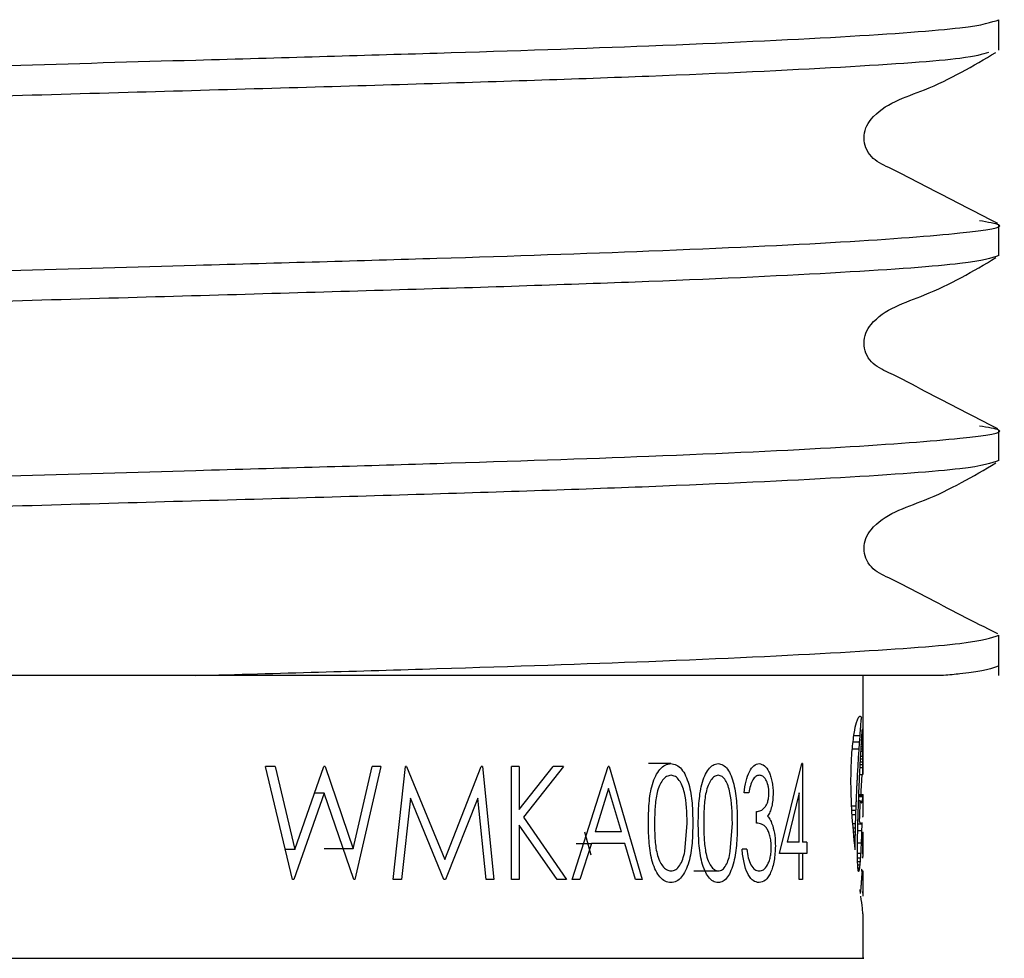
# Model space of a CAD drawing. Units: millimetres. Extents: x 20 to 140, y 29 to 81.
# Drawn here: x 57 to 58, y 36 to 37 of the extents above; entities that cross this region are included whole.
import ezdxf

# ---------------------------------------------------------------- set-up
doc = ezdxf.new("R2010")
doc.units = ezdxf.units.MM
doc.header["$LTSCALE"] = 0.5

msp = doc.modelspace()

# ---------------------------------------------------------------- linework, layer by layer
at = {"color": 7, "linetype": 'Continuous', "lineweight": 25}
for p, q in [((57.8624, 36.9362), (57.8624, 36.97)), ((57.8624, 36.7094), (57.8624, 36.7432)), ((57.8624, 36.4826), (57.8624, 36.5164)), ((57.8624, 36.2451), (57.8624, 36.2896)), ((57.8013, 36.2451), (56.9748, 36.2451)), ((57.7124, 36.1783), (57.7124, 36.2451)), ((57.7113, 36.1828), (57.712, 36.1828)), ((57.7115, 36.1847), (57.7119, 36.1847)), ((57.7117, 36.1859), (57.7119, 36.1859)), ((57.7013, 36.1718), (57.7085, 36.1718)), ((57.7022, 36.1789), (57.709, 36.1789)), ((57.7106, 36.1715), (57.7121, 36.1715)), ((57.7107, 36.1739), (57.7121, 36.1739)), ((57.7109, 36.1761), (57.7121, 36.1761)), ((57.711, 36.1779), (57.7121, 36.1779)), ((57.7111, 36.1797), (57.712, 36.1797)), ((57.7124, 36.1684), (57.7124, 36.1783)), ((57.7004, 36.1639), (57.708, 36.1639)), ((57.71, 36.1615), (57.7121, 36.1615)), ((57.7101, 36.1641), (57.7121, 36.1641)), ((57.7103, 36.1668), (57.7121, 36.1668)), ((57.7104, 36.1692), (57.7121, 36.1692)), ((57.7121, 36.1668), (57.7121, 36.1692)), ((57.7121, 36.1641), (57.7121, 36.1668)), ((57.7121, 36.1586), (57.7121, 36.1615)), ((57.7124, 36.1524), (57.7124, 36.1684)), ((57.7093, 36.1498), (57.7121, 36.1498)), ((57.7095, 36.1529), (57.7121, 36.1529)), ((57.7097, 36.1559), (57.7121, 36.1559)), ((57.7121, 36.1559), (57.7121, 36.1586)), ((57.7121, 36.1529), (57.7121, 36.1559)), ((57.7121, 36.1498), (57.7121, 36.1529)), ((57.0818, 36.0195), (57.052, 36.1445)), ((57.0625, 36.1445), (57.052, 36.1445)), ((57.0625, 36.1445), (57.0843, 36.0528)), ((57.0843, 36.0528), (57.1164, 36.1445)), ((57.1179, 36.1445), (57.1164, 36.1445)), ((57.1179, 36.1445), (57.1488, 36.0534)), ((57.1488, 36.0534), (57.1698, 36.1445)), ((57.1795, 36.1445), (57.1508, 36.0195)), ((57.1795, 36.1445), (57.1698, 36.1445)), ((57.1929, 36.0195), (57.2066, 36.1445)), ((57.2079, 36.1445), (57.2066, 36.1445)), ((57.2079, 36.1445), (57.2499, 36.0419)), ((57.2499, 36.0419), (57.2904, 36.1445)), ((57.2916, 36.1445), (57.2904, 36.1445)), ((57.2916, 36.1445), (57.3044, 36.0195)), ((57.3237, 36.0195), (57.3237, 36.1445)), ((57.3321, 36.1445), (57.3237, 36.1445)), ((57.3321, 36.0969), (57.3699, 36.1445)), ((57.3321, 36.1445), (57.3321, 36.0969)), ((57.3812, 36.1445), (57.337, 36.0884)), ((57.3812, 36.1445), (57.3699, 36.1445)), ((57.3907, 36.0195), (57.4306, 36.1445)), ((57.4317, 36.1445), (57.4306, 36.1445)), ((57.4317, 36.1445), (57.4682, 36.0195)), ((57.4998, 36.1477), (57.4753, 36.1477)), ((57.6199, 36.0483), (57.6448, 36.1477)), ((57.6455, 36.1477), (57.6448, 36.1477)), ((57.6455, 36.1477), (57.6455, 36.0611)), ((57.709, 36.1436), (57.7121, 36.1436)), ((57.7092, 36.1467), (57.7121, 36.1467)), ((57.7086, 36.1356), (57.7121, 36.1356)), ((57.7108, 36.1356), (57.7096, 36.111)), ((57.7121, 36.1356), (57.7121, 36.1371)), ((57.7124, 36.1362), (57.7124, 36.1373)), ((57.431, 36.1201), (57.4161, 36.0723)), ((57.4453, 36.0723), (57.431, 36.1201)), ((57.1168, 36.1151), (57.0833, 36.0195)), ((57.1168, 36.1151), (57.1061, 36.1151)), ((57.1494, 36.0195), (57.1168, 36.1151)), ((57.2122, 36.1096), (57.2023, 36.0195)), ((57.2489, 36.0195), (57.2122, 36.1096)), ((57.2865, 36.1094), (57.251, 36.0195)), ((57.2957, 36.0195), (57.2865, 36.1094)), ((57.586, 36.1156), (57.5808, 36.1156)), ((57.6417, 36.1154), (57.6283, 36.0611)), ((57.6417, 36.0611), (57.6417, 36.1154)), ((57.7074, 36.107), (57.7092, 36.107)), ((57.7076, 36.1136), (57.7124, 36.1136)), ((57.7076, 36.113), (57.7124, 36.113)), ((57.7076, 36.1114), (57.7123, 36.1114)), ((57.7077, 36.1137), (57.7123, 36.1137)), ((57.7094, 36.1064), (57.7117, 36.1064)), ((57.7097, 36.1057), (57.7114, 36.1057)), ((57.7099, 36.1051), (57.7112, 36.1051)), ((57.7124, 36.0906), (57.7124, 36.1132)), ((57.5946, 36.082), (57.5946, 36.0948)), ((57.6998, 36.1012), (57.7047, 36.1012)), ((57.7, 36.0963), (57.7045, 36.0963)), ((57.7103, 36.1046), (57.7109, 36.1046)), ((57.337, 36.0884), (57.3846, 36.0195)), ((57.7003, 36.0914), (57.7043, 36.0914)), ((57.3321, 36.0798), (57.3321, 36.0195)), ((57.3741, 36.0195), (57.3321, 36.0798)), ((57.5153, 36.0505), (57.5179, 36.082)), ((57.5656, 36.0505), (57.5679, 36.082)), ((57.7012, 36.0817), (57.704, 36.0817)), ((57.7016, 36.0769), (57.7039, 36.0769)), ((57.7064, 36.0738), (57.7111, 36.0738)), ((57.7066, 36.0812), (57.7102, 36.0812)), ((57.7066, 36.0811), (57.7113, 36.0811)), ((57.7103, 36.0813), (57.7106, 36.0813)), ((57.7113, 36.0827), (57.7113, 36.0827)), ((57.4043, 36.0723), (57.4113, 36.0469)), ((57.4453, 36.0723), (57.4161, 36.0723)), ((57.7019, 36.0724), (57.7038, 36.0724)), ((57.7023, 36.0678), (57.7037, 36.0678)), ((57.7122, 36.0712), (57.7122, 36.0713)), ((57.7122, 36.0713), (57.7122, 36.0713)), ((57.7122, 36.0703), (57.7122, 36.0708)), ((57.7124, 36.0476), (57.7124, 36.0715)), ((57.0843, 36.0528), (57.0739, 36.0528)), ((57.1488, 36.0534), (57.1168, 36.0534)), ((57.3953, 36.0595), (57.412, 36.0595)), ((57.412, 36.0595), (57.3991, 36.0195)), ((57.4491, 36.0595), (57.412, 36.0595)), ((57.4607, 36.0195), (57.4491, 36.0595)), ((57.5838, 36.0531), (57.5786, 36.0531)), ((57.6417, 36.0611), (57.6283, 36.0611)), ((57.6503, 36.0611), (57.6455, 36.0611)), ((57.6503, 36.0611), (57.6503, 36.0483)), ((57.7036, 36.0545), (57.7037, 36.0588)), ((57.7036, 36.0524), (57.7036, 36.0545)), ((57.7061, 36.0529), (57.7062, 36.0589)), ((57.7061, 36.0474), (57.7061, 36.0529)), ((57.7062, 36.0603), (57.7106, 36.0603)), ((57.6417, 36.0483), (57.6199, 36.0483)), ((57.6417, 36.0195), (57.6417, 36.0483)), ((57.6455, 36.0483), (57.6417, 36.0483)), ((57.6455, 36.0483), (57.6455, 36.0195)), ((57.6503, 36.0483), (57.6455, 36.0483)), ((57.7061, 36.0487), (57.71, 36.0487)), ((57.7062, 36.0437), (57.7097, 36.0437)), ((57.7119, 36.0434), (57.7119, 36.0434)), ((57.712, 36.0479), (57.7124, 36.0479)), ((57.7121, 36.0486), (57.7123, 36.0486)), ((57.5253, 36.0291), (57.5523, 36.0291)), ((57.7063, 36.0394), (57.7093, 36.0394)), ((57.7064, 36.0357), (57.709, 36.0357)), ((57.7066, 36.0327), (57.7086, 36.0327)), ((57.7069, 36.0305), (57.7083, 36.0305)), ((57.7072, 36.029), (57.7079, 36.029)), ((57.0833, 36.0195), (57.0818, 36.0195)), ((57.1508, 36.0195), (57.1494, 36.0195)), ((57.2023, 36.0195), (57.1929, 36.0195)), ((57.251, 36.0195), (57.2489, 36.0195)), ((57.3044, 36.0195), (57.2957, 36.0195)), ((57.3321, 36.0195), (57.3237, 36.0195)), ((57.3846, 36.0195), (57.3741, 36.0195)), ((57.3991, 36.0195), (57.3907, 36.0195)), ((57.4682, 36.0195), (57.4607, 36.0195)), ((57.6455, 36.0195), (57.6417, 36.0195)), ((57.7112, 36.0251), (57.7112, 36.0254)), ((57.7124, 36.0021), (57.7124, 36.0266)), ((57.7092, 36.0068), (57.7099, 36.0068)), ((57.7094, 36.0053), (57.7097, 36.0053)), ((57.7124, 35.9326), (57.7124, 35.9809))]:
    msp.add_line(p, q, dxfattribs=at)
for centre, major_axis, ratio, start_param, end_param in [((56.5561, 36.2481), (1.1562, 0), 0.763255, 6.218377, 6.224106), ((56.5561, 36.2386), (1.1562, 0), 0.62308, 6.224106, 6.22779), ((56.5561, 36.2667), (1.1562, 0), 0.997719, 6.207, 6.212674), ((56.5561, 36.2548), (1.1562, 0), 0.852174, 6.212674, 6.218377), ((56.5561, 36.2118), (1.1562, 0), 0.594194, 6.236955, 6.240781), ((56.5561, 36.2055), (1.1562, 0), 0.465421, 6.240781, 6.244483), ((56.5561, 36.1967), (1.1562, 0), 0.270296, 6.244483, 6.247863), ((56.5561, 36.1924), (1.1562, 0), 0.163485, 6.247863, 6.250836), ((56.5561, 36.1822), (1.1562, 0), 0.108328, 0.029774, 0.032349), ((56.5561, 36.1713), (1.1562, 0), 0.426061, 0.027368, 0.029774), ((56.5561, 36.158), (1.1562, 0), 0.845279, 0.025406, 0.027368), ((56.5561, 36.1395), (0, 1.7052), 0.678079, 4.735983, 4.737795), ((56.5561, 36.29), (0, 1.4495), 0.797711, 4.625268, 4.630712), ((56.5561, 36.2775), (0, 1.2959), 0.892266, 4.630712, 4.636204), ((56.5561, 36.229), (1.1562, 0), 0.895158, 6.224679, 6.228878), ((56.5561, 36.2253), (1.1562, 0), 0.837237, 6.228878, 6.232908), ((56.5561, 36.2183), (1.1562, 0), 0.715774, 6.232908, 6.236955), ((56.5561, 36.1214), (0, 2.474), 0.467354, 4.735256, 4.735983), ((56.5561, 36.1146), (0, 2.7687), 0.417617, 4.734596, 4.735256), ((56.5561, 36.0548), (0, 5.4613), 0.211719, 4.734182, 4.734596), ((56.5561, 36.0803), (0, 4.2923), 0.269375, 4.733626, 4.734182), ((56.5561, 36.0564), (0, 5.4179), 0.213413, 4.733204, 4.733626), ((56.5561, 36.3016), (0, 1.5827), 0.730549, 4.61995, 4.625268), ((56.5561, 36.2462), (0, 1.322), 0.874642, 4.645622, 4.649763), ((56.5561, 36.2398), (0, 1.221), 0.946985, 4.649763, 4.653883), ((56.5561, 35.9631), (0, 9.8086), 0.117882, 4.732612, 4.732881), ((56.5561, 36.3277), (0, 1.8652), 0.619891, 4.614905, 4.61995), ((56.5561, 36.2639), (0, 1.5754), 0.733926, 4.637477, 4.641403), ((56.5561, 36.2497), (0, 1.375), 0.840899, 4.641403, 4.645622), ((56.5561, 36.3034), (0, 7.477), 0.154641, 4.691429, 4.691838), ((56.5561, 36.1524), (0, 12.4311), 0.093012, 4.712104, 4.712553), ((56.5561, 36.1514), (0, 8.9956), 0.128534, 4.711472, 4.712104), ((56.5561, 36.346), (0, 2.0531), 0.563176, 4.610195, 4.614905), ((56.5561, 36.2907), (0, 1.9232), 0.601214, 4.630061, 4.633669), ((56.5561, 36.2747), (0, 1.7194), 0.672464, 4.633669, 4.637477), ((56.5561, 36.3317), (0, 8.8235), 0.131042, 4.691075, 4.691429), ((56.5561, 36.2723), (0, 6.0371), 0.191523, 4.690532, 4.691075), ((56.5561, 36.2826), (0, 6.5107), 0.177593, 4.69004, 4.690532), ((56.5561, 36.1504), (0, 7.9358), 0.1457, 4.710732, 4.711472), ((56.5561, 36.3801), (0, 2.3841), 0.484979, 4.605807, 4.60791), ((56.5561, 36.3633), (0, 2.2226), 0.520226, 4.60791, 4.610195), ((56.5561, 36.3133), (0, 2.1976), 0.526133, 4.626758, 4.630061), ((56.5561, 36.1363), (1.1562, 0), 0.02641, 6.261957, 6.280465), ((56.5561, 36.1362), (1.1562, 0), 0.023356, 6.260606, 6.261957), ((56.5561, 36.1363), (1.1562, 0), 0.021438, 6.280465, 6.281392), ((56.5561, 36.4326), (0, 2.8693), 0.402972, 4.60013, 4.601898), ((56.5561, 36.4368), (0, 2.9067), 0.39779, 4.601898, 4.603676), ((56.5561, 36.3821), (0, 2.4031), 0.481149, 4.603676, 4.605807), ((56.5561, 36.3591), (0, 2.7211), 0.42492, 4.620812, 4.623616), ((56.5561, 36.3289), (0, 2.3803), 0.485757, 4.623616, 4.626758), ((56.5561, 36.4633), (0, 3.1417), 0.368038, 4.596871, 4.598501), ((56.5561, 36.4522), (0, 3.0438), 0.379875, 4.598501, 4.60013), ((56.5561, 36.3846), (0, 2.9996), 0.385472, 4.618194, 4.620812), ((56.5561, 36.3077), (0, 2.7165), 0.425644, 4.630512, 4.638074), ((56.5561, 36.3013), (0, 2.6295), 0.439725, 4.638074, 4.638437), ((56.5561, 36.0898), (1.1562, 0), 0.201411, 0.073069, 0.073952), ((56.5561, 36.0903), (1.1562, 0), 0.195142, 0.068295, 0.073069), ((56.5561, 36.0932), (1.1562, 0), 0.158897, 0.063602, 0.068295), ((56.5561, 36.1092), (1.1562, 0), 0.079603, 6.23371, 6.23856), ((56.5561, 36.1106), (1.1562, 0), 0.108007, 6.23856, 6.243355), ((56.5561, 36.1121), (1.1562, 0), 0.138847, 6.243355, 6.248221), ((56.5561, 36.1138), (1.1562, 0), 0.181465, 6.248221, 6.252999), ((56.5561, 36.1137), (1.1562, 0), 0.180489, 6.252999, 6.257811), ((56.5561, 36.1137), (1.1562, 0), 0.178413, 6.257811, 6.262646), ((56.5561, 36.1137), (1.1562, 0), 0.178886, 6.262646, 6.267464), ((56.5561, 36.1151), (1.1562, 0), 0.107986, 6.266457, 6.270809), ((56.5561, 36.1138), (1.1562, 0), 0.185845, 6.267464, 6.272142), ((56.5561, 36.1136), (1.1562, 0), 0.015384, 0.003098, 0.007936), ((56.5561, 36.114), (1.1562, 0), 0.03492, 6.270809, 6.275249), ((56.5561, 36.1133), (1.1562, 0), 0.148606, 6.277027, 6.281584), ((56.5561, 36.1133), (1.1562, 0), 0.143944, 6.272142, 6.277027), ((56.5561, 36.1132), (1.1562, 0), 0.109261, 6.281584, 6.286284), ((56.5561, 36.5147), (0, 3.5916), 0.321927, 4.594262, 4.595615), ((56.5561, 36.5582), (0, 3.9653), 0.291591, 4.595615, 4.596871), ((56.5561, 36.4467), (0, 3.6509), 0.316703, 4.613728, 4.615883), ((56.5561, 36.4121), (0, 3.2919), 0.351237, 4.615883, 4.618194), ((56.5561, 36.1006), (1.1562, 0), 0.058024, 0.058958, 0.063602), ((56.5561, 36.1027), (1.1562, 0), 0.027094, 0.054086, 0.058958), ((56.5561, 36.1071), (1.1562, 0), 0.04348, 6.229099, 6.23371), ((56.5561, 36.6681), (0, 4.8964), 0.236141, 4.592334, 4.593314), ((56.5561, 36.7114), (0, 5.2606), 0.219796, 4.593314, 4.594262), ((56.5561, 36.5282), (0, 4.4786), 0.258173, 4.612089, 4.613728), ((56.5561, 36.3037), (0, 2.6669), 0.433553, 4.629967, 4.630512), ((56.5561, 36.0646), (1.1562, 0), 0.204956, 0.081091, 0.082422), ((56.5561, 36.0646), (1.1562, 0), 0.204637, 0.078612, 0.081091), ((56.5561, 36.0915), (1.1562, 0), 0.152151, 6.266333, 6.270328), ((56.5561, 36.091), (1.1562, 0), 0.105138, 6.274424, 6.278812), ((56.5561, 36.0914), (1.1562, 0), 0.145233, 6.270328, 6.274424), ((56.5561, 36.0906), (1.1562, 0), 0.02655, 6.278812, 6.283128), ((56.5561, 36.8867), (0, 6.7164), 0.172153, 4.590856, 4.591536), ((56.5561, 36.8041), (0, 6.032), 0.191685, 4.591536, 4.592334), ((56.5561, 36.6562), (0, 5.7533), 0.200972, 4.609526, 4.610753), ((56.5561, 36.6296), (0, 5.4917), 0.210546, 4.610753, 4.612089), ((56.5561, 36.0634), (1.1562, 0), 0.21854, 0.076063, 0.078612), ((56.5561, 36.069), (1.1562, 0), 0.154758, 0.073511, 0.076063), ((56.5561, 36.0746), (1.1562, 0), 0.088381, 0.070903, 0.073511), ((56.5561, 36.0755), (1.1562, 0), 0.077591, 0.068456, 0.070903), ((56.5561, 36.0745), (1.1562, 0), 0.090123, 0.06578, 0.068456), ((56.5561, 36.0804), (1.1562, 0), 0.013122, 0.063314, 0.06578), ((56.5561, 36.0796), (1.1562, 0), 0.023193, 0.06066, 0.063314), ((56.5561, 36.0843), (1.1562, 0), 0.04348, 6.222526, 6.225073), ((56.5561, 36.0801), (1.1562, 0), 0.019578, 0.05536, 0.058112), ((56.5561, 36.0888), (1.1562, 0), 0.116809, 6.227825, 6.230191), ((56.5561, 36.0843), (1.1562, 0), 0.04348, 6.230191, 6.232832), ((56.5561, 36.1524), (0, 1.6698), 0.692448, 4.661174, 4.665332), ((56.5561, 36.0882), (1.1562, 0), 0.111328, 6.232832, 6.235439), ((56.5561, 36.0875), (1.1562, 0), 0.097236, 6.235439, 6.238033), ((56.5561, 36.1656), (0, 1.951), 0.592633, 4.665332, 4.669051), ((56.5561, 36.0878), (1.1562, 0), 0.104529, 6.238033, 6.240707), ((56.5561, 36.1579), (0, 1.7725), 0.652324, 4.669051, 4.669991), ((56.5561, 36.9846), (0, 7.5243), 0.153668, 4.590235, 4.590856), ((56.5561, 37.8481), (0, 14.6105), 0.079138, 4.589923, 4.590235), ((56.5561, 37.7681), (0, 13.9561), 0.082849, 4.589604, 4.589923), ((56.5561, 37.0354), (0, 9.4469), 0.122395, 4.608831, 4.609526), ((56.5561, 36.1492), (0, 1.6088), 0.718691, 4.657091, 4.661174), ((56.5561, 36.1084), (0, 2.1828), 0.5297, 4.691987, 4.693507), ((56.5561, 36.1124), (0, 2.3772), 0.486395, 4.690415, 4.691987), ((56.5561, 36.0729), (1.1562, 0), 0.077443, 6.268898, 6.2703), ((56.5561, 36.0763), (1.1562, 0), 0.286145, 6.26824, 6.268898), ((56.5561, 36.0731), (1.1562, 0), 0.097881, 6.267865, 6.26824), ((56.5561, 36.0746), (1.1562, 0), 0.189672, 6.266437, 6.267576), ((56.5561, 36.075), (1.1562, 0), 0.210569, 6.265949, 6.266437), ((56.5561, 36.1041), (0, 1.9331), 0.598139, 4.694377, 4.694909), ((56.5561, 36.1122), (0, 2.3852), 0.484759, 4.693507, 4.694377), ((56.5561, 36.0719), (1.1562, 0), 0.00673, 6.272266, 6.27698), ((56.5561, 36.0716), (1.1562, 0), 0.037457, 0.001714, 0.006205), ((56.5561, 36.0724), (1.1562, 0), 0.04348, 6.2703, 6.272266), ((56.5561, 36.1356), (0, 1.3653), 0.84691, 4.648647, 4.652765), ((56.5561, 36.1375), (0, 1.3964), 0.828025, 4.652765, 4.657091), ((56.5561, 36.0909), (0, 1.5117), 0.764843, 4.685358, 4.685982), ((56.5561, 36.1046), (0, 2.0231), 0.571517, 4.688571, 4.690415), ((56.5561, 36.1079), (0, 2.1611), 0.535019, 4.687078, 4.688571), ((56.5561, 36.104), (0, 2.0067), 0.576182, 4.685982, 4.687078), ((56.5561, 35.0026), (0, 10.0853), 0.114647, 4.815687, 4.816177), ((56.5561, 35.5029), (0, 5.2332), 0.220945, 4.814879, 4.815687), ((56.5561, 36.1136), (1.1562, 0), 0.888812, 6.210922, 6.215131), ((56.5561, 36.1228), (0, 1.164), 0.993351, 4.644335, 4.648647), ((56.5561, 36.091), (0, 1.5159), 0.762755, 4.683696, 4.685358), ((56.5561, 36.0526), (1.1562, 0), 0.152434, 6.254492, 6.257206), ((56.5561, 36.0441), (1.1562, 0), 0.021929, 6.25441, 6.259138), ((56.5561, 36.0526), (1.1562, 0), 0.152926, 6.257206, 6.264285), ((56.5561, 36.0452), (1.1562, 0), 0.059776, 6.259138, 6.263744), ((56.5561, 36.0472), (1.1562, 0), 0.149323, 6.263744, 6.268115), ((56.5561, 36.0481), (1.1562, 0), 0.07338, 0.009879, 0.014269), ((56.5561, 36.0496), (1.1562, 0), 0.01486, 6.264285, 6.268916), ((56.5561, 36.0473), (1.1562, 0), 0.153092, 6.268115, 6.272349), ((56.5561, 36.0482), (1.1562, 0), 0.067226, 0.005583, 0.009879), ((56.5561, 36.0477), (1.1562, 0), 0.147844, 0.001535, 0.005583), ((56.5561, 36.0475), (1.1562, 0), 0.153509, 6.276491, 6.28056), ((56.5561, 36.0477), (1.1562, 0), 0.19033, 6.272349, 6.276491), ((56.5561, 36.0476), (1.1562, 0), 0.197415, 6.28056, 6.28472), ((56.5561, 35.7673), (0, 2.6488), 0.436518, 4.81365, 4.814879), ((56.5561, 35.883), (0, 1.5046), 0.768459, 4.811515, 4.81365), ((56.5561, 35.9486), (1.1562, 0), 0.727909, 0.096838, 0.099126), ((56.5561, 35.9888), (1.1562, 0), 0.368172, 0.094119, 0.096838), ((56.5561, 36.0431), (1.1562, 0), 0.138749, 6.192053, 6.195382), ((56.5561, 36.0652), (1.1562, 0), 0.356306, 6.195382, 6.19888), ((56.5561, 36.0795), (1.1562, 0), 0.503614, 6.19888, 6.202703), ((56.5561, 36.0919), (1.1562, 0), 0.636853, 6.202703, 6.206752), ((56.5561, 36.1035), (1.1562, 0), 0.768099, 6.206752, 6.210922), ((56.5561, 36.0124), (1.1562, 0), 0.310258, 0.049626, 0.051972), ((56.5561, 35.8973), (0, 2.5751), 0.449019, 4.763353, 4.764361), ((56.5561, 36.0335), (1.1562, 0), 0.128329, 6.24967, 6.252073), ((56.5561, 36.0353), (1.1562, 0), 0.177706, 6.252073, 6.254276), ((56.5561, 36.0332), (1.1562, 0), 0.115503, 6.254276, 6.256778), ((56.5561, 36.0299), (1.1562, 0), 0.007757, 6.256778, 6.261629), ((56.5561, 36.0291), (1.1562, 0), 0.025607, 0.017179, 0.021557), ((56.5561, 36.0275), (1.1562, 0), 0.105212, 0.012701, 0.017179), ((56.5561, 36.0267), (1.1562, 0), 0.160344, 0.008534, 0.012701), ((56.5561, 36.0192), (1.1562, 0), 0.08791, 0.091133, 0.094119), ((56.5561, 36.069), (1.1562, 0), 0.842885, 6.229527, 6.232165), ((56.5561, 36.0718), (1.1562, 0), 0.890538, 6.232165, 6.234454), ((56.5561, 36.0681), (1.1562, 0), 0.823913, 6.234454, 6.236559), ((56.5561, 36.0832), (0, 1.2765), 0.905815, 4.665763, 4.666869), ((56.5561, 36.0391), (1.1562, 0), 0.262338, 6.238209, 6.240633), ((56.5561, 36.0397), (1.1562, 0), 0.272648, 6.237883, 6.238209), ((56.5561, 36.035), (1.1562, 0), 0.177929, 6.240633, 6.242985), ((56.5561, 36.038), (1.1562, 0), 0.243606, 6.242985, 6.245346), ((56.5561, 36.0368), (1.1562, 0), 0.214927, 6.245346, 6.247468), ((56.5561, 36.0384), (1.1562, 0), 0.253388, 6.247468, 6.24967), ((56.5561, 36.0193), (1.1562, 0), 0.159597, 0.031457, 0.037078), ((56.5561, 36.0201), (1.1562, 0), 0.136569, 0.0262, 0.031457), ((56.5561, 36.0229), (1.1562, 0), 0.04348, 0.021428, 0.0262), ((56.5561, 36.0245), (1.1562, 0), 0.020965, 6.261757, 6.26645), ((56.5561, 36.0253), (1.1562, 0), 0.061745, 6.26645, 6.270971), ((56.5561, 36.0268), (1.1562, 0), 0.151412, 0.004263, 0.008534), ((56.5561, 36.0264), (1.1562, 0), 0.157267, 6.275179, 6.279376), ((56.5561, 36.0259), (1.1562, 0), 0.106665, 6.270971, 6.275179), ((56.5561, 36.0266), (1.1562, 0), 0.194982, 0.000288, 0.004263), ((56.5561, 36.0266), (1.1562, 0), 0.194446, 6.279376, 6.283474), ((56.5561, 36.052), (1.1562, 0), 0.592593, 6.217263, 6.219705), ((56.5561, 36.0518), (1.1562, 0), 0.590248, 6.219705, 6.221759), ((56.5561, 36.0617), (1.1562, 0), 0.729371, 6.221759, 6.224062), ((56.5561, 36.0644), (1.1562, 0), 0.770246, 6.224062, 6.226702), ((56.5561, 36.0661), (1.1562, 0), 0.796264, 6.226702, 6.229527), ((56.5561, 36.0427), (1.1562, 0), 0.476031, 6.213318, 6.215176), ((56.5561, 36.0559), (1.1562, 0), 0.643934, 6.215176, 6.217263), ((56.5561, 36.0057), (1.1562, 0), 0.027027, 0.025138, 0.029428), ((56.5561, 36.0034), (1.1562, 0), 0.106648, 0.020792, 0.025138), ((56.5561, 36.0023), (1.1562, 0), 0.150494, 0.016729, 0.020792), ((56.5561, 36.0023), (1.1562, 0), 0.151665, 0.012498, 0.016729), ((56.5561, 36.0016), (1.1562, 0), 0.20049, 0.00853, 0.012498), ((56.5561, 36.002), (1.1562, 0), 0.159776, 0.004418, 0.00853), ((56.5561, 36.0017), (1.1562, 0), 0.060353, 6.274362, 6.279008), ((56.5561, 36.0021), (1.1562, 0), 0.1405, 0.00019, 0.004418), ((56.5561, 36.0021), (1.1562, 0), 0.151007, 6.279008, 6.283375)]:
    msp.add_ellipse(centre, major_axis=major_axis, ratio=ratio, start_param=start_param, end_param=end_param, dxfattribs=at)
for points, knots in [([(55.2499, 36.8566), (55.2582, 36.8595), (55.2753, 36.8655), (55.4125, 36.8755), (55.623, 36.8855), (55.8958, 36.8944), (56.2122, 36.9033), (56.5818, 36.914), (56.9391, 36.9245), (57.2482, 36.9331), (57.4968, 36.9415), (57.6997, 36.9511), (57.8369, 36.9611), (57.854, 36.9671), (57.8624, 36.97)], [0, 0, 0, 0, 0.081892, 0.166678, 0.251464, 0.333357, 0.415249, 0.500035, 0.603734, 0.67573, 0.748536, 0.833322, 0.918108, 1, 1, 1, 1]), ([(57.8509, 36.9338), (57.8441, 36.9316), (57.8277, 36.9264), (57.6989, 36.9173), (57.4894, 36.9073), (57.2164, 36.8984), (56.9001, 36.8895), (56.5344, 36.8789), (56.1479, 36.8676), (55.8406, 36.8591), (55.5977, 36.8504), (55.41, 36.8417), (55.2843, 36.8317), (55.2354, 36.8252), (55.255, 36.8216), (55.2581, 36.8211)], [0, 0, 0, 0, 0.060348, 0.145664, 0.23098, 0.313385, 0.39579, 0.481106, 0.582436, 0.679739, 0.731084, 0.816401, 0.901717, 0.984122, 1, 1, 1, 1]), ([(57.8611, 36.7447), (57.8344, 36.7583), (57.7944, 36.7788), (57.7481, 36.8034), (57.723, 36.8148), (57.7149, 36.828), (57.7126, 36.8392), (57.7147, 36.8506), (57.7316, 36.8763), (57.7902, 36.893), (57.834, 36.9189), (57.8591, 36.9338)], [0, 0, 0, 0, 0.25164, 0.376581, 0.438357, 0.469178, 0.4999, 0.530623, 0.561453, 0.748152, 1, 1, 1, 1]), ([(55.2499, 36.6298), (55.2582, 36.6327), (55.2753, 36.6387), (55.4125, 36.6487), (55.623, 36.6587), (55.8958, 36.6676), (56.2122, 36.6765), (56.5818, 36.6873), (56.9391, 36.6977), (57.2483, 36.7063), (57.4963, 36.7147), (57.7016, 36.7243), (57.83, 36.7343), (57.8778, 36.7417), (57.8501, 36.7462), (57.8409, 36.7477)], [0, 0, 0, 0, 0.078671, 0.160122, 0.241573, 0.320244, 0.398915, 0.480366, 0.579985, 0.64915, 0.719092, 0.800543, 0.881993, 0.960664, 1, 1, 1, 1]), ([(57.8624, 36.7094), (57.854, 36.7065), (57.8369, 36.7005), (57.6997, 36.6905), (57.4892, 36.6805), (57.2164, 36.6716), (56.9001, 36.6627), (56.5344, 36.6521), (56.1479, 36.6408), (55.8406, 36.6323), (55.5977, 36.6236), (55.41, 36.6149), (55.2843, 36.6049), (55.2354, 36.5984), (55.255, 36.5949), (55.2581, 36.5943)], [0, 0, 0, 0, 0.080626, 0.164101, 0.247576, 0.328203, 0.408829, 0.492304, 0.591448, 0.686651, 0.736888, 0.820363, 0.903838, 0.984464, 1, 1, 1, 1]), ([(57.8611, 36.5179), (57.8344, 36.5315), (57.7944, 36.552), (57.7481, 36.5766), (57.723, 36.588), (57.7149, 36.6012), (57.7126, 36.6125), (57.7147, 36.6238), (57.7316, 36.6495), (57.7902, 36.6662), (57.834, 36.6921), (57.8591, 36.707)], [0, 0, 0, 0, 0.25164, 0.376581, 0.438357, 0.469178, 0.4999, 0.530623, 0.561453, 0.748152, 1, 1, 1, 1]), ([(55.2499, 36.403), (55.2582, 36.406), (55.2753, 36.4119), (55.4125, 36.4219), (55.623, 36.4319), (55.8958, 36.4408), (56.2122, 36.4497), (56.5818, 36.4605), (56.9391, 36.4709), (57.2483, 36.4795), (57.4963, 36.4879), (57.7016, 36.4975), (57.83, 36.5075), (57.8778, 36.5149), (57.8501, 36.5194), (57.8409, 36.5209)], [0, 0, 0, 0, 0.078671, 0.160122, 0.241573, 0.320244, 0.398915, 0.480366, 0.579985, 0.64915, 0.719092, 0.800543, 0.881993, 0.960664, 1, 1, 1, 1]), ([(57.8624, 36.4826), (57.854, 36.4797), (57.8369, 36.4737), (57.6997, 36.4637), (57.4892, 36.4537), (57.2164, 36.4448), (56.9001, 36.4359), (56.5344, 36.4253), (56.1479, 36.414), (55.8406, 36.4055), (55.5977, 36.3969), (55.41, 36.3881), (55.2843, 36.3781), (55.2354, 36.3716), (55.255, 36.3681), (55.2581, 36.3675)], [0, 0, 0, 0, 0.080626, 0.164101, 0.247576, 0.328203, 0.408829, 0.492304, 0.591448, 0.686651, 0.736888, 0.820363, 0.903838, 0.984464, 1, 1, 1, 1]), ([(57.8611, 36.2911), (57.8344, 36.3047), (57.7944, 36.3252), (57.7481, 36.3498), (57.723, 36.3612), (57.7149, 36.3744), (57.7126, 36.3857), (57.7147, 36.397), (57.7316, 36.4227), (57.7902, 36.4394), (57.834, 36.4653), (57.8591, 36.4802)], [0, 0, 0, 0, 0.25164, 0.376581, 0.438357, 0.469178, 0.4999, 0.530623, 0.561453, 0.748152, 1, 1, 1, 1]), ([(56.9748, 36.2451), (57.0659, 36.2476), (57.2492, 36.2528), (57.4965, 36.2611), (57.6998, 36.2707), (57.8369, 36.2807), (57.854, 36.2867), (57.8624, 36.2896)], [0, 0, 0, 0, 0.181687, 0.365416, 0.579378, 0.79334, 1, 1, 1, 1]), ([(57.8624, 36.2558), (57.8551, 36.2529), (57.8463, 36.2494), (57.8076, 36.2457), (57.8013, 36.2451)], [0, 0, 0, 0, 0.837585, 1, 1, 1, 1]), ([(56.9748, 36.2451), (56.8544, 36.2451), (56.5922, 36.2451), (56.1809, 36.2451), (55.8009, 36.2451), (55.5283, 36.2451), (55.3835, 36.2451), (55.3919, 36.2451), (55.3954, 36.2451)], [0, 0, 0, 0, 0.156293, 0.340374, 0.524433, 0.705252, 0.878902, 1, 1, 1, 1]), ([(57.7002, 36.1623), (57.7009, 36.169), (57.7023, 36.1825), (57.7055, 36.1959), (57.7086, 36.2017), (57.71, 36.1996), (57.7106, 36.1987)], [0, 0, 0, 0, 0.213044, 0.424741, 0.74171, 1, 1, 1, 1]), ([(57.7036, 36.0524), (57.7023, 36.066), (57.7002, 36.0871), (57.6988, 36.1207), (57.699, 36.1444), (57.6998, 36.157), (57.7002, 36.1623)], [0, 0, 0, 0, 0.418766, 0.656631, 0.854779, 1, 1, 1, 1]), ([(57.4751, 36.0819), (57.4752, 36.0892), (57.4754, 36.1038), (57.4781, 36.1219), (57.4828, 36.1344), (57.4877, 36.1418), (57.4935, 36.1468), (57.4977, 36.1474), (57.4998, 36.1477)], [0, 0, 0, 0, 0.250541, 0.500168, 0.629628, 0.75023, 0.875123, 1, 1, 1, 1]), ([(57.4998, 36.1477), (57.5019, 36.1474), (57.5062, 36.1468), (57.5118, 36.1419), (57.5165, 36.1345), (57.5209, 36.122), (57.5238, 36.1039), (57.524, 36.0893), (57.5241, 36.0819)], [0, 0, 0, 0, 0.12447, 0.249803, 0.371103, 0.499875, 0.74951, 1, 1, 1, 1]), ([(57.5302, 36.0819), (57.5303, 36.0892), (57.5305, 36.1038), (57.5329, 36.1219), (57.537, 36.1344), (57.5413, 36.1418), (57.5465, 36.1468), (57.5502, 36.1474), (57.5521, 36.1477)], [0, 0, 0, 0, 0.250541, 0.500168, 0.629628, 0.75023, 0.875123, 1, 1, 1, 1]), ([(57.5521, 36.1477), (57.5539, 36.1474), (57.5576, 36.1468), (57.5626, 36.1419), (57.5666, 36.1345), (57.5705, 36.122), (57.573, 36.1039), (57.5732, 36.0893), (57.5733, 36.0819)], [0, 0, 0, 0, 0.12447, 0.249803, 0.371103, 0.499875, 0.74951, 1, 1, 1, 1]), ([(57.5808, 36.1156), (57.5814, 36.12), (57.5826, 36.1286), (57.5864, 36.1392), (57.5916, 36.1465), (57.5956, 36.1473), (57.5975, 36.1477)], [0, 0, 0, 0, 0.254188, 0.500346, 0.750072, 1, 1, 1, 1]), ([(57.5975, 36.1477), (57.5995, 36.1472), (57.6034, 36.1464), (57.6076, 36.1406), (57.6102, 36.1341), (57.6116, 36.1284), (57.6127, 36.122), (57.6128, 36.1175), (57.6129, 36.1152)], [0, 0, 0, 0, 0.24961, 0.499193, 0.624741, 0.749768, 0.87103, 1, 1, 1, 1]), ([(57.5001, 36.1348), (57.4984, 36.1346), (57.4951, 36.134), (57.4907, 36.1297), (57.4871, 36.1236), (57.4838, 36.1136), (57.4821, 36.0992), (57.4819, 36.0878), (57.4818, 36.082)], [0, 0, 0, 0, 0.12479, 0.249726, 0.368466, 0.499694, 0.743051, 1, 1, 1, 1]), ([(57.5179, 36.082), (57.5176, 36.0936), (57.5173, 36.1082), (57.5126, 36.1234), (57.5092, 36.1296), (57.505, 36.134), (57.5017, 36.1346), (57.5001, 36.1348)], [0, 0, 0, 0, 0.499169, 0.629307, 0.749655, 0.876677, 1, 1, 1, 1]), ([(57.5523, 36.1348), (57.5508, 36.1346), (57.5479, 36.134), (57.544, 36.1297), (57.5408, 36.1236), (57.5379, 36.1136), (57.5364, 36.0992), (57.5363, 36.0878), (57.5362, 36.082)], [0, 0, 0, 0, 0.12479, 0.249726, 0.368466, 0.499694, 0.743051, 1, 1, 1, 1]), ([(57.5679, 36.082), (57.5676, 36.0936), (57.5673, 36.1082), (57.5633, 36.1234), (57.5603, 36.1296), (57.5566, 36.134), (57.5537, 36.1346), (57.5523, 36.1348)], [0, 0, 0, 0, 0.499169, 0.629307, 0.749655, 0.876677, 1, 1, 1, 1]), ([(57.5976, 36.1348), (57.5963, 36.1346), (57.5938, 36.1342), (57.5902, 36.1301), (57.5876, 36.1235), (57.5865, 36.1182), (57.586, 36.1156)], [0, 0, 0, 0, 0.250068, 0.499563, 0.749428, 1, 1, 1, 1]), ([(57.6083, 36.1152), (57.6082, 36.1168), (57.6081, 36.1197), (57.6071, 36.1252), (57.6049, 36.1304), (57.6014, 36.1343), (57.5989, 36.1347), (57.5976, 36.1348)], [0, 0, 0, 0, 0.129707, 0.250172, 0.499697, 0.74953, 1, 1, 1, 1]), ([(57.5946, 36.0948), (57.5961, 36.095), (57.5992, 36.0953), (57.6028, 36.0982), (57.6054, 36.1017), (57.607, 36.1054), (57.608, 36.11), (57.6082, 36.1135), (57.6083, 36.1152)], [0, 0, 0, 0, 0.253458, 0.500244, 0.633221, 0.750319, 0.875188, 1, 1, 1, 1]), ([(57.6129, 36.1152), (57.6128, 36.1126), (57.6127, 36.1074), (57.6114, 36.1002), (57.6095, 36.094), (57.6077, 36.091), (57.6068, 36.0895)], [0, 0, 0, 0, 0.25003, 0.499852, 0.749791, 1, 1, 1, 1]), ([(57.6068, 36.0895), (57.6079, 36.0881), (57.6101, 36.0855), (57.6116, 36.081), (57.6124, 36.0788)], [0, 0, 0, 0, 0.500078, 1, 1, 1, 1]), ([(57.4998, 36.0162), (57.4977, 36.0166), (57.4935, 36.0171), (57.4877, 36.022), (57.4829, 36.0293), (57.4783, 36.0416), (57.4754, 36.0598), (57.4752, 36.0745), (57.4751, 36.0819)], [0, 0, 0, 0, 0.126888, 0.249246, 0.367953, 0.493974, 0.744747, 1, 1, 1, 1]), ([(57.4818, 36.082), (57.4819, 36.0762), (57.482, 36.0648), (57.4837, 36.0505), (57.4871, 36.0404), (57.4907, 36.0343), (57.4951, 36.03), (57.4984, 36.0294), (57.5001, 36.0291)], [0, 0, 0, 0, 0.250614, 0.50041, 0.630415, 0.750311, 0.87522, 1, 1, 1, 1]), ([(57.5241, 36.0819), (57.524, 36.0746), (57.5238, 36.0599), (57.5209, 36.0418), (57.5164, 36.0294), (57.5118, 36.022), (57.5062, 36.0171), (57.502, 36.0165), (57.4998, 36.0162)], [0, 0, 0, 0, 0.250508, 0.500131, 0.630098, 0.750149, 0.875075, 1, 1, 1, 1]), ([(57.5521, 36.0162), (57.5502, 36.0166), (57.5465, 36.0171), (57.5414, 36.022), (57.5372, 36.0293), (57.533, 36.0416), (57.5305, 36.0598), (57.5303, 36.0745), (57.5302, 36.0819)], [0, 0, 0, 0, 0.126888, 0.249246, 0.367953, 0.493974, 0.744747, 1, 1, 1, 1]), ([(57.5362, 36.082), (57.5362, 36.0762), (57.5364, 36.0648), (57.5379, 36.0505), (57.5408, 36.0404), (57.544, 36.0343), (57.5479, 36.03), (57.5508, 36.0294), (57.5523, 36.0291)], [0, 0, 0, 0, 0.250614, 0.50041, 0.630415, 0.750311, 0.87522, 1, 1, 1, 1]), ([(57.5733, 36.0819), (57.5732, 36.0746), (57.573, 36.0599), (57.5705, 36.0418), (57.5666, 36.0294), (57.5626, 36.022), (57.5576, 36.0171), (57.5539, 36.0165), (57.5521, 36.0162)], [0, 0, 0, 0, 0.250508, 0.500131, 0.630098, 0.750149, 0.875075, 1, 1, 1, 1]), ([(57.6109, 36.0555), (57.6108, 36.0577), (57.6107, 36.062), (57.6095, 36.068), (57.6077, 36.073), (57.6048, 36.0782), (57.6002, 36.0811), (57.5965, 36.0817), (57.5946, 36.082)], [0, 0, 0, 0, 0.124975, 0.249938, 0.37541, 0.50001, 0.749404, 1, 1, 1, 1]), ([(57.6124, 36.0788), (57.6133, 36.0754), (57.6151, 36.0686), (57.6153, 36.0606), (57.6154, 36.0566)], [0, 0, 0, 0, 0.500049, 1, 1, 1, 1]), ([(57.5974, 36.0162), (57.5951, 36.0166), (57.5917, 36.0172), (57.5875, 36.0216), (57.5838, 36.0276), (57.5803, 36.0382), (57.5791, 36.0481), (57.5786, 36.0531)], [0, 0, 0, 0, 0.251428, 0.377192, 0.500303, 0.748797, 1, 1, 1, 1]), ([(57.5838, 36.0531), (57.5842, 36.0499), (57.5851, 36.0434), (57.5872, 36.0383), (57.5882, 36.0358)], [0, 0, 0, 0, 0.501156, 1, 1, 1, 1]), ([(57.6154, 36.0566), (57.6152, 36.0511), (57.6147, 36.0428), (57.6125, 36.0333), (57.6102, 36.0271), (57.6075, 36.0222), (57.6033, 36.0174), (57.5997, 36.0167), (57.5974, 36.0162)], [0, 0, 0, 0, 0.249298, 0.376028, 0.49965, 0.624045, 0.750249, 1, 1, 1, 1]), ([(57.5975, 36.0291), (57.5991, 36.0293), (57.6024, 36.0297), (57.6061, 36.0343), (57.6085, 36.0395), (57.6098, 36.0443), (57.6107, 36.0497), (57.6108, 36.0536), (57.6109, 36.0555)], [0, 0, 0, 0, 0.247882, 0.497487, 0.626276, 0.748319, 0.872619, 1, 1, 1, 1]), ([(57.5001, 36.0291), (57.5018, 36.0294), (57.5053, 36.0301), (57.5098, 36.035), (57.5133, 36.0419), (57.5146, 36.0476), (57.5153, 36.0505)], [0, 0, 0, 0, 0.251314, 0.498452, 0.742922, 1, 1, 1, 1]), ([(57.5523, 36.0291), (57.5538, 36.0294), (57.5569, 36.0301), (57.5609, 36.035), (57.5639, 36.0419), (57.565, 36.0476), (57.5656, 36.0505)], [0, 0, 0, 0, 0.251314, 0.498452, 0.742922, 1, 1, 1, 1]), ([(57.5882, 36.0358), (57.5896, 36.0338), (57.5925, 36.0297), (57.5958, 36.0293), (57.5975, 36.0291)], [0, 0, 0, 0, 0.499302, 1, 1, 1, 1]), ([(57.7093, 36.0059), (57.7093, 36.0061), (57.7092, 36.0066), (57.7091, 36.0075), (57.709, 36.0082), (57.709, 36.0087)], [0, 0, 0, 0, 0.251129, 0.5022555, 1, 1, 1, 1]), ([(57.7095, 36.0042), (57.7095, 36.0044), (57.7095, 36.0047), (57.7094, 36.0052), (57.7094, 36.0056), (57.7093, 36.0059)], [0, 0, 0, 0, 0.2537637, 0.5075096, 1, 1, 1, 1]), ([(57.7122, 35.9809), (57.7122, 35.9808), (57.7125, 35.9805), (57.7111, 35.9918), (57.7099, 36.0012)], [0, 0, 0, 0, 0.176952, 1, 1, 1, 1]), ([(55.392, 35.9326), (55.4699, 35.9326), (55.6327, 35.9326), (56.0031, 35.9326), (56.4272, 35.9326), (56.8506, 35.9326), (57.226, 35.9326), (57.4643, 35.9326), (57.6016, 35.9326), (57.662, 35.9326), (57.7001, 35.9326), (57.7145, 35.9326), (57.7129, 35.9326), (57.7127, 35.9326)], [0, 0, 0, 0, 0.1239332, 0.2588707, 0.3923367, 0.5197863, 0.6471728, 0.7733719, 0.8373825, 0.9002512, 0.9316052, 0.9932985, 1, 1, 1, 1])]:
    msp.add_open_spline(points, degree=3, knots=knots, dxfattribs=at)

doc.saveas('drawing.dxf')
